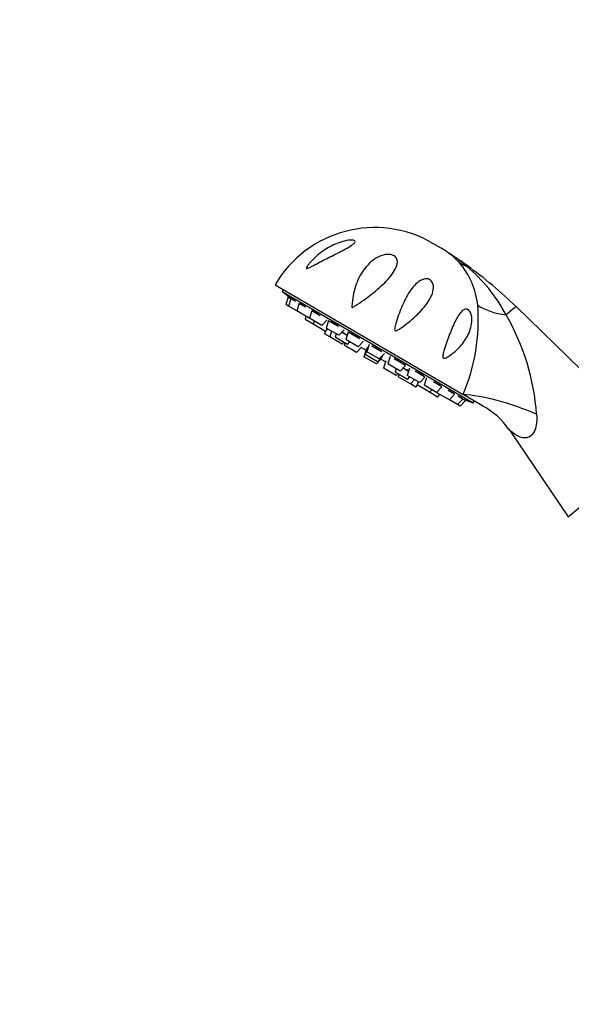
# Model space of a CAD drawing. Units: millimetres. Extents: x 0 to 1453, y 0 to 2782.
# Drawn here: x 0 to 115, y 2267 to 2472 of the extents above; entities that cross this region are included whole.
import ezdxf
from ezdxf import colors
from ezdxf.entities.mleader import LeaderData, LeaderLine
from ezdxf.math import Vec2, Vec3

# ---------------------------------------------------------------- set-up
doc = ezdxf.new("R2010")
doc.units = ezdxf.units.MM
doc.layers.add('DV7_Défaut', color=7, linetype='Continuous')
doc.layers.add('Défaut', color=7, linetype='Continuous')

# ---------------------------------------------------------------- blocks, each defined once
blk = doc.blocks.new('_DOT')
at = {"color": 0}
blk.add_line((0, 0), (-1, 0), dxfattribs=at)
at = {"color": 0, "const_width": 0.333}
blk.add_lwpolyline([(-0.1665, 0, 1), (0.1665, 0, 1)], format="xyb", close=True, dxfattribs=at)
blk = doc.blocks.new('SE6')
at = {"layer": 'DV7_Défaut', "color": 7, "linetype": 'Continuous'}
for p, q in [((87.68, 2424.57), (85.95, 2425.57)), ((93.09, 2420.94), (92.96, 2420.83)), ((53.13, 2416.95), (92.24, 2394.11)), ((54.85, 2415.94), (54.64, 2415.58)), ((54.64, 2415.58), (94.36, 2392.38)), ((55.85, 2414.39), (55.37, 2412.87)), ((56.43, 2414.05), (55.85, 2414.39)), ((56.43, 2414.05), (55.94, 2412.53)), ((57.46, 2413.45), (56.43, 2414.05)), ((58.11, 2413.07), (57.63, 2411.55)), ((59.47, 2412.28), (58.11, 2413.07)), ((55.94, 2412.53), (55.37, 2412.87)), ((57.63, 2411.55), (55.94, 2412.53)), ((60.22, 2410.04), (57.63, 2411.55)), ((60.79, 2411.51), (60.3, 2409.99)), ((62.5, 2410.51), (60.79, 2411.51)), ((61.56, 2411.15), (61.52, 2411.08)), ((103.27, 2412.41), (101.21, 2410.68)), ((132.46, 2384.04), (103.27, 2412.41)), ((59.58, 2410.41), (59.36, 2409.72)), ((61.04, 2408.74), (59.36, 2409.72)), ((60.22, 2410.04), (60.37, 2410.2)), ((62.89, 2408.47), (60.3, 2409.99)), ((61.25, 2409.43), (61.04, 2408.74)), ((62.89, 2408.47), (63.98, 2409.64)), ((64.27, 2409.47), (63.79, 2407.95)), ((66.32, 2408.28), (64.27, 2409.47)), ((65.05, 2409.11), (65.01, 2409.04)), ((63.63, 2407.23), (61.04, 2408.74)), ((63.56, 2407.27), (63.4, 2406.78)), ((64.5, 2406.14), (63.4, 2406.78)), ((63.63, 2407.23), (64.12, 2407.76)), ((66.38, 2406.44), (63.79, 2407.95)), ((64.87, 2407.32), (64.5, 2406.14)), ((65.83, 2406.76), (65.61, 2406.07)), ((66.38, 2406.44), (67.47, 2407.61)), ((68.12, 2406.41), (66.98, 2407.08)), ((68.34, 2407.1), (67.85, 2405.58)), ((70.71, 2405.71), (68.34, 2407.1)), ((67.09, 2404.63), (64.5, 2406.14)), ((68.2, 2404.56), (65.61, 2406.07)), ((67.09, 2404.63), (67.44, 2405)), ((67.66, 2404.88), (67.5, 2404.39)), ((70.44, 2404.06), (67.85, 2405.58)), ((68.2, 2404.56), (68.69, 2405.09)), ((70.44, 2404.06), (71.53, 2405.23)), ((70.09, 2402.88), (67.5, 2404.39)), ((70.09, 2402.88), (71.18, 2404.05)), ((70.78, 2404.28), (70.69, 2404.33)), ((72.03, 2403.33), (71.05, 2403.9)), ((72.09, 2403.52), (71.61, 2401.99)), ((72.34, 2403.95), (71.86, 2402.42)), ((72.19, 2403.46), (72.09, 2403.52)), ((72.69, 2404.55), (72.21, 2403.03)), ((74.8, 2401.52), (72.21, 2403.03)), ((75.31, 2403.02), (73.26, 2404.22)), ((74.8, 2401.52), (75.89, 2402.69)), ((74.2, 2400.48), (71.61, 2401.99)), ((74.45, 2400.91), (71.86, 2402.42)), ((74.2, 2400.48), (75.28, 2401.65)), ((74.45, 2400.91), (75.54, 2402.08)), ((76.13, 2400.93), (75.15, 2401.5)), ((75.28, 2401.65), (75.19, 2401.71)), ((76.19, 2401.12), (75.71, 2399.6)), ((77.05, 2402.01), (76.57, 2400.49)), ((76.68, 2400.83), (76.61, 2400.87)), ((80.25, 2400.14), (77.9, 2401.52)), ((78.3, 2398.09), (75.71, 2399.6)), ((79.16, 2398.97), (76.57, 2400.49)), ((78.32, 2399.46), (78.1, 2398.78)), ((80.7, 2397.26), (78.1, 2398.78)), ((79.16, 2398.97), (80.25, 2400.14)), ((80.9, 2398.95), (79.76, 2399.62)), ((81.12, 2399.64), (80.63, 2398.11)), ((84.31, 2397.77), (82.25, 2398.98)), ((78.3, 2398.09), (78.65, 2398.46)), ((78.86, 2398.33), (78.71, 2397.84)), ((81.3, 2396.33), (78.71, 2397.84)), ((83.22, 2396.6), (80.63, 2398.11)), ((80.7, 2397.26), (81.19, 2397.79)), ((81.3, 2396.33), (82.14, 2397.23)), ((82.9, 2396.79), (82.68, 2396.11)), ((83.22, 2396.6), (84.31, 2397.77)), ((83.58, 2398.2), (83.62, 2398.27)), ((84.6, 2397.6), (84.12, 2396.08)), ((87.8, 2395.73), (86.08, 2396.74)), ((82.4, 2395.69), (81.3, 2396.33)), ((82.4, 2395.69), (82.75, 2396.06)), ((85.27, 2394.59), (82.68, 2396.11)), ((86.71, 2394.56), (84.12, 2396.08)), ((85.27, 2394.59), (85.76, 2395.12)), ((86.94, 2393.61), (85.27, 2394.59)), ((86.71, 2394.56), (87.8, 2395.73)), ((86.86, 2394.73), (86.8, 2394.51)), ((89.39, 2393), (86.8, 2394.51)), ((87.06, 2396.16), (87.11, 2396.23)), ((90.47, 2394.17), (89.11, 2394.97)), ((86.94, 2393.61), (87.43, 2394.14)), ((89.39, 2393), (90.47, 2394.17)), ((91.07, 2392.02), (89.39, 2393)), ((91.07, 2392.02), (92.16, 2393.19)), ((92.16, 2393.19), (91.12, 2393.79)), ((91.64, 2391.68), (92.73, 2392.85)), ((92.73, 2392.85), (92.16, 2393.19)), ((96.3, 2391.74), (92.24, 2394.11)), ((94.36, 2392.38), (94.58, 2392.75)), ((91.64, 2391.68), (91.07, 2392.02)), ((101.8, 2386.84), (114.14, 2368.67)), ((114.14, 2368.67), (132.46, 2384.04))]:
    blk.add_line(p, q, dxfattribs=at)
for centre, radius, start, end in [((73.85, 2404.85), 24, 59.7154, 149.7154), ((75.58, 2403.84), 24, 55.1845, 59.7154), ((81.14, 2412.35), 13.84, 42.1513, 54.031), ((94.66, 2431.19), 9.35, 234.8716, 237.5447), ((67.46, 2390.08), 39.95, 50.335, 56.2707), ((39.68, 2346.63), 91.51, 54.2895, 56.8982), ((79.13, 2410.99), 16.25, 5.9675, 40.933), ((71.49, 2394.96), 33.62, 27.8848, 50.3147), ((40.62, 2347.95), 89.89, 45.8174, 54.2895), ((130.3, 2504.17), 116.5, 229.5035, 230.4854), ((55.89, 2409.62), 39.51, 336.8916, 4.4422), ((59.07, 2386.45), 48.61, 4.199, 29.9009), ((401.61, 3169.44), 835.63, 248.25376, 248.29093), ((134.35, 2501.81), 116.5, 248.945, 249.9272), ((89.56, 2378.63), 14.73, 33.8747, 63.2147)]:
    blk.add_arc(centre, radius, start, end, dxfattribs=at)
for centre, major_axis, ratio, start_param, end_param in [((101.37, 2432.72), (-11.1, -10.09), 0.657717, 0.152853, 0.324444), ((107.73, 2418.14), (-14.85, -2.11), 0.497827, 0.51145, 1.046971), ((102.75, 2387.97), (14.11, -5.09), 0.244332, 1.31343, 2.495199)]:
    blk.add_ellipse(centre, major_axis=major_axis, ratio=ratio, start_param=start_param, end_param=end_param, dxfattribs=at)
for points, knots in [([(69.69, 2426.12), (69.81, 2426.03), (69.81, 2425.9), (69.64, 2425.64), (69.5, 2425.5), (68.99, 2425.1), (68.56, 2424.85), (67.22, 2424.09), (66.24, 2423.61), (64.31, 2422.62), (63.33, 2422.12), (61.91, 2421.38), (61.44, 2421.13), (60.75, 2420.77), (60.52, 2420.65), (60.19, 2420.49), (60.08, 2420.44), (59.86, 2420.36), (59.74, 2420.31), (59.61, 2420.36), (59.64, 2420.47), (59.73, 2420.67), (59.8, 2420.77), (60, 2421.08), (60.16, 2421.27), (60.65, 2421.86), (61.01, 2422.23), (62.14, 2423.29), (62.97, 2423.92), (64.79, 2425.03), (65.78, 2425.5), (67.33, 2426), (67.85, 2426.14), (68.63, 2426.24), (68.89, 2426.26), (69.36, 2426.25), (69.57, 2426.21), (69.69, 2426.12)], [0, 0, 0, 0, 0.03125, 0.03125, 0.0625, 0.0625, 0.125, 0.125, 0.25, 0.25, 0.375, 0.375, 0.4375, 0.4375, 0.46875, 0.46875, 0.484375, 0.484375, 0.5, 0.5, 0.515625, 0.515625, 0.53125, 0.53125, 0.5625, 0.5625, 0.625, 0.625, 0.75, 0.75, 0.875, 0.875, 0.9375, 0.9375, 0.96875, 0.96875, 1, 1, 1, 1]), ([(69.16, 2413.15), (69.29, 2414.52), (69.58, 2415.83), (70.46, 2418.27), (71.04, 2419.38), (72.56, 2421.34), (73.49, 2422.2), (75.24, 2423.04), (75.9, 2423.26), (76.98, 2423.28), (77.36, 2423.22), (78.01, 2422.93), (78.25, 2422.71), (78.65, 2421.99), (78.59, 2421.47), (78.29, 2420.47), (78.03, 2419.99), (77.07, 2418.54), (76.21, 2417.62), (74.24, 2415.8), (73.16, 2414.93), (71.42, 2413.66), (70.82, 2413.24), (70.06, 2412.74), (69.91, 2412.64), (69.6, 2412.45), (69.45, 2412.34), (69.24, 2412.25), (69.18, 2412.23), (69.12, 2412.29), (69.12, 2412.34), (69.11, 2412.47), (69.11, 2412.55), (69.13, 2412.81), (69.14, 2412.98), (69.16, 2413.15)], [0, 0, 0, 0, 0.125, 0.125, 0.25, 0.25, 0.375, 0.375, 0.4375, 0.4375, 0.46875, 0.46875, 0.5, 0.5, 0.5625, 0.5625, 0.625, 0.625, 0.75, 0.75, 0.875, 0.875, 0.9375, 0.9375, 0.953125, 0.953125, 0.96875, 0.96875, 0.972656, 0.972656, 0.976562, 0.976562, 0.984375, 0.984375, 1, 1, 1, 1]), ([(80.17, 2408.59), (79.66, 2408.21), (79.14, 2407.81), (78.47, 2407.48), (78.4, 2407.44), (78.24, 2407.39), (78.14, 2407.37), (78.01, 2407.49), (78.01, 2407.58), (78.01, 2407.75), (78.02, 2407.83), (78.08, 2408.24), (78.17, 2408.56), (78.6, 2410.12), (79.04, 2411.32), (80, 2413.57), (80.53, 2414.61), (81.77, 2416.47), (82.46, 2417.31), (83.6, 2417.97), (83.84, 2418.07), (84.37, 2418.21), (84.66, 2418.24), (85.27, 2418.08), (85.58, 2417.87), (85.95, 2417.33), (86.03, 2417.04), (86.13, 2416.2), (86.02, 2415.67), (85.68, 2414.65), (85.44, 2414.17), (84.58, 2412.76), (83.83, 2411.87), (82.14, 2410.18), (81.2, 2409.37), (80.17, 2408.59)], [0, 0, 0, 0, 0.0625, 0.0625, 0.070313, 0.070313, 0.078125, 0.078125, 0.085938, 0.085938, 0.09375, 0.09375, 0.125, 0.125, 0.25, 0.25, 0.375, 0.375, 0.5, 0.5, 0.53125, 0.53125, 0.5625, 0.5625, 0.59375, 0.59375, 0.625, 0.625, 0.6875, 0.6875, 0.75, 0.75, 0.875, 0.875, 1, 1, 1, 1]), ([(56.58, 2413.97), (56.49, 2414.04), (56.42, 2414.1), (56.35, 2414.15), (56.28, 2414.21), (56.22, 2414.26), (56.19, 2414.28), (56.17, 2414.3), (56.16, 2414.31), (56.16, 2414.31)], [0, 0, 0, 0, 0.332849, 0.332849, 0.332849, 0.725973, 0.725973, 0.725973, 1, 1, 1, 1]), ([(57.46, 2413.45), (57.35, 2413.54), (57.25, 2413.62), (57.15, 2413.68), (57.05, 2413.76), (56.96, 2413.83), (56.89, 2413.87), (56.82, 2413.92), (56.77, 2413.95), (56.75, 2413.96), (56.74, 2413.97), (56.73, 2413.97), (56.73, 2413.97)], [0, 0, 0, 0, 0.264269, 0.264269, 0.264269, 0.562157, 0.562157, 0.562157, 0.856954, 0.856954, 0.856954, 1, 1, 1, 1]), ([(56.74, 2413.94), (56.76, 2413.92), (56.8, 2413.88), (56.87, 2413.82), (56.88, 2413.8), (56.91, 2413.78), (56.93, 2413.76)], [0, 0, 0, 0, 0.7618235, 0.7618235, 0.7618235, 1, 1, 1, 1]), ([(59.48, 2412.27), (59.36, 2412.36), (59.24, 2412.45), (59.12, 2412.53), (59, 2412.62), (58.88, 2412.71), (58.78, 2412.77), (58.68, 2412.84), (58.59, 2412.89), (58.53, 2412.92), (58.47, 2412.95), (58.43, 2412.97), (58.41, 2412.97), (58.4, 2412.97), (58.4, 2412.97), (58.4, 2412.96)], [0, 0, 0, 0, 0.214883, 0.214883, 0.214883, 0.457102, 0.457102, 0.457102, 0.696807, 0.696807, 0.696807, 0.9352, 0.9352, 0.9352, 1, 1, 1, 1]), ([(62.5, 2410.51), (62.38, 2410.6), (62.25, 2410.69), (62.13, 2410.78), (61.99, 2410.88), (61.85, 2410.97), (61.73, 2411.05), (61.6, 2411.13), (61.49, 2411.2), (61.39, 2411.25), (61.3, 2411.3), (61.22, 2411.34), (61.16, 2411.36), (61.1, 2411.38), (61.07, 2411.39), (61.06, 2411.37), (61.06, 2411.37), (61.06, 2411.37), (61.06, 2411.37)], [0, 0, 0, 0, 0.180886, 0.180886, 0.180886, 0.384784, 0.384784, 0.384784, 0.586566, 0.586566, 0.586566, 0.787243, 0.787243, 0.787243, 0.988294, 0.988294, 0.988294, 1, 1, 1, 1]), ([(88.17, 2401.69), (88.05, 2401.75), (88.02, 2401.92), (88.02, 2402.22), (88.05, 2402.37), (88.14, 2402.82), (88.22, 2403.11), (88.48, 2403.97), (88.66, 2404.52), (89.24, 2406.15), (89.64, 2407.21), (90.49, 2409.15), (90.92, 2410.05), (91.69, 2411.15), (91.96, 2411.47), (92.44, 2411.79), (92.61, 2411.88), (92.99, 2411.92), (93.2, 2411.87), (93.6, 2411.55), (93.76, 2411.27), (93.97, 2410.69), (94.03, 2410.39), (94.11, 2409.52), (94.05, 2408.97), (93.73, 2407.42), (93.31, 2406.48), (92.23, 2404.77), (91.56, 2403.98), (90.42, 2402.93), (90.02, 2402.6), (89.37, 2402.14), (89.14, 2402), (88.79, 2401.82), (88.67, 2401.76), (88.42, 2401.68), (88.29, 2401.64), (88.17, 2401.69)], [0, 0, 0, 0, 0.015625, 0.015625, 0.03125, 0.03125, 0.0625, 0.0625, 0.125, 0.125, 0.25, 0.25, 0.375, 0.375, 0.4375, 0.4375, 0.46875, 0.46875, 0.5, 0.5, 0.53125, 0.53125, 0.5625, 0.5625, 0.625, 0.625, 0.75, 0.75, 0.875, 0.875, 0.9375, 0.9375, 0.96875, 0.96875, 0.984375, 0.984375, 1, 1, 1, 1]), ([(66.33, 2408.27), (66.22, 2408.36), (66.09, 2408.45), (65.97, 2408.54), (65.82, 2408.64), (65.67, 2408.74), (65.53, 2408.83), (65.39, 2408.92), (65.26, 2409), (65.13, 2409.07), (65.01, 2409.13), (64.9, 2409.19), (64.81, 2409.23), (64.72, 2409.27), (64.65, 2409.3), (64.6, 2409.31), (64.58, 2409.31), (64.57, 2409.31), (64.56, 2409.31)], [0, 0, 0, 0, 0.172084, 0.172084, 0.172084, 0.36606, 0.36606, 0.36606, 0.558023, 0.558023, 0.558023, 0.748935, 0.748935, 0.748935, 0.940202, 0.940202, 0.940202, 1, 1, 1, 1]), ([(68.13, 2406.44), (68.01, 2406.52), (67.88, 2406.61), (67.75, 2406.7), (67.6, 2406.8), (67.45, 2406.89), (67.31, 2406.98), (67.21, 2407.04), (67.12, 2407.09), (67.03, 2407.15)], [0, 0, 0, 0, 0.347613, 0.347613, 0.347613, 0.733366, 0.733366, 0.733366, 1, 1, 1, 1]), ([(70.7, 2405.72), (70.6, 2405.8), (70.49, 2405.88), (70.37, 2405.97), (70.23, 2406.06), (70.09, 2406.16), (69.94, 2406.25), (69.79, 2406.35), (69.64, 2406.43), (69.5, 2406.51), (69.36, 2406.59), (69.23, 2406.66), (69.11, 2406.72), (68.99, 2406.78), (68.88, 2406.82), (68.8, 2406.85), (68.77, 2406.86), (68.75, 2406.87), (68.72, 2406.88)], [0, 0, 0, 0, 0.172084, 0.172084, 0.172084, 0.36606, 0.36606, 0.36606, 0.558023, 0.558023, 0.558023, 0.748935, 0.748935, 0.748935, 0.940202, 0.940202, 0.940202, 1, 1, 1, 1]), ([(70.77, 2404.29), (70.76, 2404.29), (70.75, 2404.3), (70.75, 2404.3), (70.74, 2404.31), (70.72, 2404.32), (70.71, 2404.33)], [0, 0, 0, 0, 0.304779, 0.304779, 0.304779, 1, 1, 1, 1]), ([(75.32, 2403.02), (75.24, 2403.09), (75.15, 2403.16), (75.04, 2403.24), (74.93, 2403.32), (74.79, 2403.41), (74.65, 2403.51), (74.5, 2403.6), (74.35, 2403.69), (74.2, 2403.77), (74.05, 2403.85), (73.9, 2403.93), (73.76, 2404), (73.62, 2404.07), (73.49, 2404.13), (73.37, 2404.18), (73.34, 2404.19), (73.3, 2404.21), (73.27, 2404.22)], [0, 0, 0, 0, 0.172084, 0.172084, 0.172084, 0.36606, 0.36606, 0.36606, 0.558023, 0.558023, 0.558023, 0.748935, 0.748935, 0.748935, 0.940202, 0.940202, 0.940202, 1, 1, 1, 1]), ([(79.87, 2400.37), (79.82, 2400.42), (79.75, 2400.47), (79.67, 2400.54), (79.57, 2400.61), (79.46, 2400.69), (79.33, 2400.77), (79.2, 2400.85), (79.06, 2400.94), (78.91, 2401.02), (78.76, 2401.1), (78.61, 2401.19), (78.46, 2401.26), (78.3, 2401.34), (78.15, 2401.41), (78.01, 2401.47), (77.97, 2401.49), (77.93, 2401.51), (77.89, 2401.52)], [0, 0, 0, 0, 0.172084, 0.172084, 0.172084, 0.36606, 0.36606, 0.36606, 0.558023, 0.558023, 0.558023, 0.748935, 0.748935, 0.748935, 0.940202, 0.940202, 0.940202, 1, 1, 1, 1]), ([(80.93, 2399.03), (80.88, 2399.06), (80.82, 2399.09), (80.76, 2399.12), (80.63, 2399.2), (80.47, 2399.28), (80.32, 2399.36), (80.17, 2399.44), (80.01, 2399.52), (79.86, 2399.6), (79.83, 2399.61), (79.8, 2399.62), (79.77, 2399.64)], [0, 0, 0, 0, 0.160927, 0.160927, 0.160927, 0.542456, 0.542456, 0.542456, 0.924443, 0.924443, 0.924443, 1, 1, 1, 1]), ([(84.03, 2397.93), (84.02, 2397.96), (83.98, 2398), (83.93, 2398.05), (83.87, 2398.1), (83.78, 2398.16), (83.67, 2398.23), (83.57, 2398.3), (83.44, 2398.38), (83.31, 2398.45), (83.17, 2398.53), (83.02, 2398.61), (82.87, 2398.69), (82.71, 2398.76), (82.55, 2398.84), (82.4, 2398.91), (82.35, 2398.93), (82.31, 2398.95), (82.26, 2398.97)], [0, 0, 0, 0, 0.172084, 0.172084, 0.172084, 0.36606, 0.36606, 0.36606, 0.558023, 0.558023, 0.558023, 0.748935, 0.748935, 0.748935, 0.940202, 0.940202, 0.940202, 1, 1, 1, 1]), ([(87.55, 2395.9), (87.55, 2395.91), (87.55, 2395.92), (87.53, 2395.94), (87.51, 2395.97), (87.46, 2396.02), (87.38, 2396.07), (87.31, 2396.12), (87.21, 2396.18), (87.09, 2396.24), (86.97, 2396.31), (86.84, 2396.38), (86.69, 2396.45), (86.55, 2396.52), (86.39, 2396.6), (86.24, 2396.67), (86.19, 2396.69), (86.14, 2396.71), (86.09, 2396.73)], [0, 0, 0, 0, 0.127877, 0.127877, 0.127877, 0.33221, 0.33221, 0.33221, 0.534423, 0.534423, 0.534423, 0.735529, 0.735529, 0.735529, 0.937009, 0.937009, 0.937009, 1, 1, 1, 1]), ([(90.24, 2394.37), (90.25, 2394.38), (90.23, 2394.4), (90.2, 2394.42), (90.16, 2394.45), (90.09, 2394.49), (90, 2394.54), (89.92, 2394.59), (89.81, 2394.65), (89.68, 2394.71), (89.55, 2394.77), (89.41, 2394.84), (89.26, 2394.9), (89.21, 2394.93), (89.16, 2394.95), (89.11, 2394.97)], [0, 0, 0, 0, 0.206555, 0.206555, 0.206555, 0.446818, 0.446818, 0.446818, 0.685765, 0.685765, 0.685765, 0.925157, 0.925157, 0.925157, 1, 1, 1, 1]), ([(91.93, 2393.41), (91.93, 2393.41), (91.93, 2393.41), (91.93, 2393.41), (91.93, 2393.42), (91.91, 2393.43), (91.85, 2393.46), (91.8, 2393.49), (91.72, 2393.53), (91.62, 2393.58), (91.52, 2393.62), (91.39, 2393.68), (91.26, 2393.73), (91.22, 2393.75), (91.17, 2393.77), (91.13, 2393.79)], [0, 0, 0, 0, 0.022016, 0.022016, 0.022016, 0.318158, 0.318158, 0.318158, 0.61268, 0.61268, 0.61268, 0.907749, 0.907749, 0.907749, 1, 1, 1, 1]), ([(107.55, 2390.01), (107.6, 2389.42), (107.6, 2388.83), (107.48, 2387.7), (107.35, 2387.14), (106.94, 2386.18), (106.65, 2385.78), (105.97, 2385.26), (105.59, 2385.13), (104.47, 2385.06), (103.73, 2385.39), (102.78, 2386.01), (102.48, 2386.24), (101.99, 2386.67), (101.79, 2386.85), (101.79, 2386.86)], [0, 0, 0, 0, 0.125204, 0.125204, 0.250408, 0.250408, 0.375612, 0.375612, 0.500816, 0.500816, 0.751224, 0.751224, 0.876428, 0.876428, 1, 1, 1, 1])]:
    blk.add_open_spline(points, degree=3, knots=knots, dxfattribs=at)
for points in [[(76.68, 2400.85), (76.65, 2400.86), (76.63, 2400.87), (76.61, 2400.88)], [(91.65, 2393.48), (91.74, 2393.45), (91.81, 2393.43), (91.85, 2393.42)]]:
    blk.add_open_spline(points, degree=3, dxfattribs=at)

msp = doc.modelspace()

# ---------------------------------------------------------------- block references
at = {"layer": 'Défaut'}
msp.add_blockref('SE6', (0, 0), dxfattribs=at)

# ---------------------------------------------------------------- leaders
at = {"layer": 'Défaut', "color": 7, "linetype": 'Continuous'}
ml = msp.add_multileader_mtext('Standard', dxfattribs=at)
ml.set_content('{\\pxsm0.9;\\fArial|b1||i0||c0|p34;\\W1.;6532/60A\\P}', color=256)
ml.set_leader_properties()
ml.set_arrow_properties(name='DOT')
ml.build(insert=Vec2(0, 0))
ml.multileader.update_dxf_attribs({"leader_type": 0, "dogleg_length": 0, "arrow_head_size": 12})
ctx = ml.context
ctx.base_point, ctx.char_height, ctx.arrow_head_size = Vec3(35.03, 2774.7), 12, 12
notes = []
notes.append((ctx, [(0, (0, 0, 0), (0, 0), (1, 0), 1, [])]))
ctx.mtext.insert = Vec3(37.03, 2780.7)
ml = msp.add_multileader_mtext('Standard', dxfattribs=at)
ml.set_content('{\\pxsm0.9;\\fSolid Edge ISO|b1||i0||c0|p34;\\W1.;05/03/2024\\P}', color=256)
ml.set_leader_properties()
ml.set_arrow_properties(name='DOT')
ml.build(insert=Vec2(0, 0))
ml.multileader.update_dxf_attribs({"leader_type": 0, "dogleg_length": 0, "arrow_head_size": 12})
ctx = ml.context
ctx.base_point, ctx.char_height, ctx.arrow_head_size = Vec3(1365.4, 2747.38), 12, 12
notes.append((ctx, [(0, (0, 0, 0), (0, 0), (1, 0), 1, [])]))
ctx.mtext.insert = Vec3(1367.4, 2753.38)
for ctx, leaders in notes:
    for number, flags, end, landing, length, lines in leaders:
        leader = LeaderData()
        leader.index, (leader.has_last_leader_line, leader.has_dogleg_vector, leader.attachment_direction) = number, flags
        leader.last_leader_point, leader.dogleg_vector, leader.dogleg_length = Vec3(end), Vec3(landing), length
        for number, points, colour, breaks in lines:
            line = LeaderLine()
            line.index, line.vertices, line.color, line.breaks = number, Vec3.list(points), colors.encode_raw_color(colour), breaks
            leader.lines.append(line)
        ctx.leaders.append(leader)

doc.saveas('drawing.dxf')
